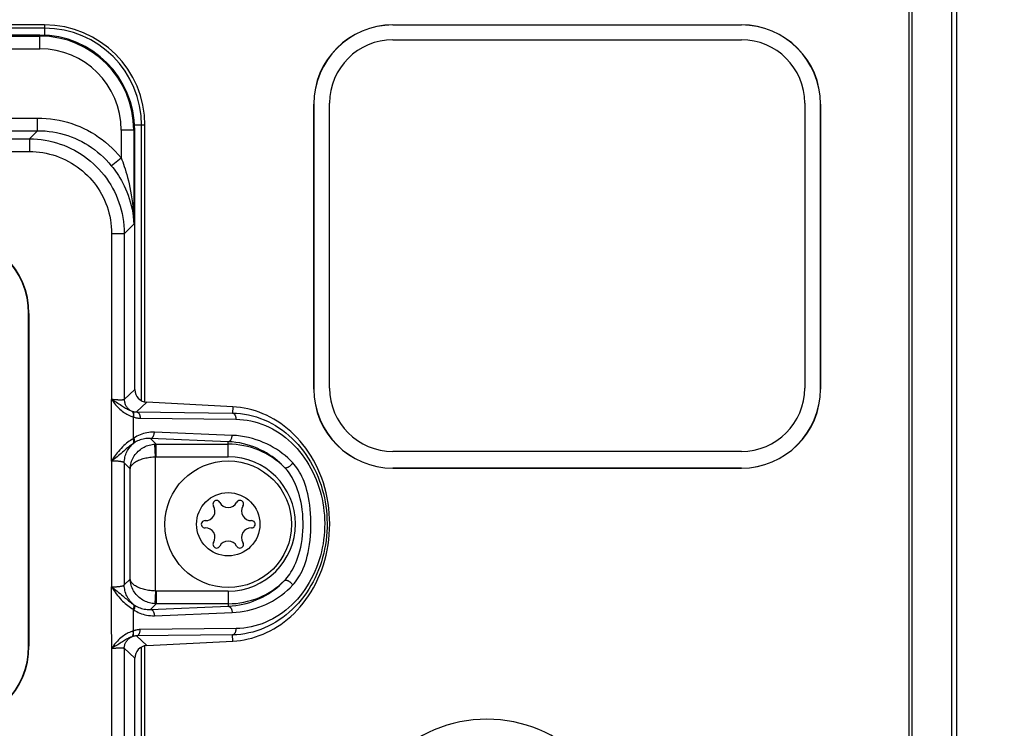
# Model space of a CAD drawing. Units: millimetres. Extents: x -532 to 1415, y -176 to 240.
# Drawn here: x -379 to -348, y 5 to 28 of the extents above; entities that cross this region are included whole.
import ezdxf

# ---------------------------------------------------------------- set-up
doc = ezdxf.new("R2010")
doc.units = ezdxf.units.MM
doc.layers.add('AXIS_Dimensions', color=7, linetype='Continuous')
doc.layers.add('AXIS_Sectional-View', color=7, linetype='Continuous')
doc.styles.get("Standard").update_dxf_attribs({"font": 'arial.ttf'})
doc.dimstyles.new('AXIS', dxfattribs={"dimtxt": 10, "dimasz": 4, "dimexe": 0.18, "dimexo": 0.0625, "dimgap": 0.09, "dimtad": 0, "dimtih": 1, "dimtoh": 1, "dimdec": 0, "dimzin": 0, "dimdsep": 46, "dimtxsty": 'Standard', "dimcen": 0.09, "dimadec": 0, "dimazin": 0, "dimtfac": 1, "dimtdec": 0, "dimtofl": 0, "dimtmove": 0, "dimatfit": 3, "dimfxl": 1, "dimtolj": 1, "dimtzin": 0, "dimarcsym": 0})

# ---------------------------------------------------------------- blocks, each defined once
blk = doc.blocks.new('*D14')
at = {"layer": 'AXIS_Dimensions', "color": 0, "lineweight": -2, "transparency": 16777216}
for p, q in [((-365.075, 45), (-300.443, 45)), ((-300.623, 41), (-300.623, 6.999)), ((-300.623, -40), (-300.623, -5.999)), ((-365.075, -44), (-300.443, -44))]:
    blk.add_line(p, q, dxfattribs=at)
at = {"layer": 'AXIS_Dimensions', "color": 0, "transparency": 16777216}
for points in [[(-301.29, 41), (-299.956, 41), (-300.623, 45)], [(-301.29, -40), (-299.956, -40), (-300.623, -44)]]:
    blk.add_solid(points, dxfattribs=at)
at = {"layer": 'Defpoints', "color": 0, "transparency": 16777216}
for p in [(-365.138, 45), (-365.138, -44), (-300.623, -44)]:
    blk.add_point(p, dxfattribs=at)
at = {"layer": 'AXIS_Dimensions', "color": 0, "transparency": 16777216, "insert": (-300.623, 0.5), "char_height": 10, "attachment_point": 5}
blk.add_mtext('\\A1;89mm [3.50"]', dxfattribs=at)

msp = doc.modelspace()

# ---------------------------------------------------------------- linework, layer by layer
at = {"layer": 'AXIS_Sectional-View', "color": 7, "linetype": 'Continuous'}
for p, q in [((-350.748, -51.649), (-350.748, 51.649)), ((-349.493, -51.659), (-349.493, 51.659)), ((-350.836, -51.562), (-350.836, 51.562)), ((-349.344, 30), (-349.344, -30)), ((-378.138, 27.671), (-410.138, 27.671)), ((-378.138, 27.671), (-378.138, 27.346)), ((-367.138, 27.671), (-367.138, 27.667)), ((-367.138, 27.671), (-356.138, 27.671)), ((-356.138, 27.667), (-367.138, 27.667)), ((-356.138, 27.671), (-356.138, 27.667)), ((-378.138, 27.565), (-410.138, 27.565)), ((-378.288, 27.35), (-409.988, 27.35)), ((-409.988, 27.317), (-378.288, 27.317)), ((-378.288, 26.918), (-378.288, 27.35)), ((-367.138, 27.2), (-356.138, 27.2)), ((-409.988, 26.918), (-378.288, 26.918)), ((-369.138, 16.2), (-369.138, 25.2)), ((-354.138, 25.2), (-354.138, 16.2)), ((-369.638, 16.171), (-369.638, 25.171)), ((-369.638, 25.171), (-369.634, 25.171)), ((-369.634, 25.171), (-369.634, 16.171)), ((-353.638, 25.171), (-353.641, 25.171)), ((-353.641, 16.171), (-353.641, 25.171)), ((-353.638, 25.171), (-353.638, 16.171)), ((-409.92, 24.73), (-378.356, 24.73)), ((-378.356, 24.33), (-378.356, 24.73)), ((-409.92, 24.33), (-378.356, 24.33)), ((-378.356, 24.33), (-378.615, 24.071)), ((-375.72, 24.35), (-375.72, 23.475)), ((-375.288, 24.35), (-375.72, 24.35)), ((-375.32, 24.35), (-375.32, 21.374)), ((-374.967, 24.5), (-375.292, 24.5)), ((-375.288, 16.152), (-375.288, 24.35)), ((-375.073, 15.798), (-375.073, 24.5)), ((-374.967, 15.761), (-374.967, 24.5)), ((-409.661, 24.071), (-378.615, 24.071)), ((-378.615, 24.071), (-378.615, 23.672)), ((-409.661, 23.672), (-378.615, 23.672)), ((-376.029, 23.224), (-375.72, 23.475)), ((-375.463, 22.19), (-375.429, 22.081)), ((-375.32, 21.374), (-375.619, 21.075)), ((-376.018, 21.075), (-376.018, 15.84)), ((-375.619, 21.075), (-376.018, 21.075)), ((-375.619, 21.075), (-375.619, 15.838)), ((-378.638, 8.052), (-378.638, 18.552)), ((-378.627, 18.552), (-378.638, 18.552)), ((-378.627, 8.052), (-378.627, 18.552)), ((-369.638, 16.171), (-369.634, 16.171)), ((-353.638, 16.171), (-353.641, 16.171)), ((-375.288, 16.152), (-375.619, 15.838)), ((-376.018, 14.656), (-376.018, 15.838)), ((-374.909, 15.753), (-375.231, 15.448)), ((-372.195, 15.611), (-374.909, 15.753)), ((-372.195, 15.611), (-372.205, 15.413)), ((-375.382, 15.473), (-375.376, 15.471)), ((-375.34, 15.291), (-375.34, 14.602)), ((-375.34, 15.291), (-375.331, 15.287)), ((-375.231, 15.448), (-372.205, 15.413)), ((-375.119, 15.248), (-372.093, 15.214)), ((-376.018, 13.897), (-376.018, 14.656)), ((-375.323, 14.614), (-375.332, 14.608)), ((-375.315, 14.62), (-375.323, 14.614)), ((-372.215, 14.708), (-374.669, 14.809)), ((-375.332, 14.608), (-375.34, 14.602)), ((-375.314, 14.464), (-375.335, 14.449)), ((-372.338, 14.508), (-374.792, 14.609)), ((-374.613, 14.43), (-374.792, 14.609)), ((-374.633, 14.03), (-374.653, 14.429)), ((-374.613, 14.43), (-372.338, 14.43)), ((-374.613, 14.03), (-374.613, 14.43)), ((-372.338, 14.03), (-372.338, 14.508)), ((-374.633, 9.79), (-374.633, 14.03)), ((-374.617, 14.03), (-372.338, 14.03)), ((-356.138, 14.2), (-367.138, 14.2)), ((-376.018, 13.897), (-376.019, 9.923)), ((-375.975, 13.931), (-376.018, 13.897)), ((-375.619, 13.838), (-375.619, 9.982)), ((-375.432, 13.651), (-375.619, 13.838)), ((-375.432, 10.169), (-375.432, 13.651)), ((-367.138, 13.674), (-356.138, 13.674)), ((-367.138, 13.671), (-367.138, 13.674)), ((-356.138, 13.671), (-367.138, 13.671)), ((-356.138, 13.671), (-356.138, 13.674)), ((-375.619, 9.982), (-375.432, 10.169)), ((-376.019, 9.923), (-375.977, 9.89)), ((-374.633, 9.79), (-374.653, 9.391)), ((-374.613, 9.79), (-374.613, 9.39)), ((-372.338, 9.79), (-372.338, 9.312)), ((-375.335, 9.371), (-375.314, 9.356)), ((-374.792, 9.211), (-374.613, 9.39)), ((-372.338, 9.39), (-374.613, 9.39)), ((-375.34, 9.218), (-375.34, 8.529)), ((-375.34, 9.218), (-375.332, 9.212)), ((-375.332, 9.212), (-375.323, 9.206)), ((-375.323, 9.206), (-375.315, 9.2)), ((-374.792, 9.211), (-372.338, 9.312)), ((-374.669, 9.011), (-372.215, 9.112)), ((-375.331, 8.533), (-375.34, 8.529)), ((-372.088, 8.606), (-375.119, 8.572)), ((-372.19, 8.209), (-372.2, 8.407)), ((-375.376, 8.349), (-375.382, 8.347)), ((-375.231, 8.372), (-374.909, 8.066)), ((-374.909, 8.066), (-372.19, 8.209)), ((-378.627, 8.052), (-378.638, 8.052)), ((-375.942, 8.025), (-376.018, 7.98)), ((-376.018, 7.98), (-376.018, -7.98)), ((-375.619, 7.982), (-375.619, -7.982)), ((-375.619, 7.982), (-375.288, 7.668)), ((-375.073, -8.022), (-375.073, 8.022)), ((-374.967, -8.059), (-374.967, 8.059)), ((-375.288, -7.668), (-375.288, 7.668))]:
    msp.add_line(p, q, dxfattribs=at)
for points in [[(-378.356, 24.73), (-378.218, 24.727), (-378.081, 24.718), (-377.945, 24.705), (-377.81, 24.685), (-377.675, 24.661), (-377.542, 24.631), (-377.41, 24.595), (-377.279, 24.555), (-377.151, 24.509), (-377.024, 24.458), (-376.9, 24.402), (-376.778, 24.341), (-376.658, 24.275), (-376.541, 24.205), (-376.428, 24.13), (-376.317, 24.05), (-376.209, 23.966), (-376.104, 23.876), (-376.002, 23.782), (-375.904, 23.684), (-375.81, 23.581), (-375.72, 23.475)], [(-378.356, 24.33), (-378.234, 24.328), (-378.113, 24.32), (-377.993, 24.308), (-377.874, 24.291), (-377.755, 24.27), (-377.637, 24.243), (-377.521, 24.212), (-377.406, 24.176), (-377.292, 24.136), (-377.18, 24.091), (-377.071, 24.041), (-376.963, 23.988), (-376.858, 23.93), (-376.755, 23.868), (-376.654, 23.801), (-376.556, 23.731), (-376.461, 23.656), (-376.368, 23.578), (-376.278, 23.495), (-376.192, 23.408), (-376.109, 23.317), (-376.029, 23.224)], [(-378.615, 24.071), (-378.489, 24.068), (-378.364, 24.061), (-378.241, 24.048), (-378.12, 24.03), (-377.999, 24.007), (-377.879, 23.979), (-377.76, 23.947), (-377.643, 23.909), (-377.527, 23.867), (-377.414, 23.82), (-377.302, 23.768), (-377.193, 23.712), (-377.086, 23.651), (-376.981, 23.587), (-376.879, 23.517), (-376.781, 23.444), (-376.685, 23.367), (-376.593, 23.286), (-376.504, 23.201), (-376.418, 23.112), (-376.336, 23.021), (-376.259, 22.926), (-376.185, 22.827), (-376.115, 22.726), (-376.049, 22.622), (-375.988, 22.515), (-375.931, 22.406), (-375.879, 22.295), (-375.831, 22.182), (-375.788, 22.066), (-375.749, 21.95), (-375.716, 21.831), (-375.687, 21.71), (-375.663, 21.586), (-375.644, 21.46), (-375.63, 21.333), (-375.622, 21.204), (-375.619, 21.075)], [(-378.615, 23.672), (-378.505, 23.669), (-378.397, 23.663), (-378.291, 23.651), (-378.186, 23.636), (-378.081, 23.616), (-377.977, 23.592), (-377.874, 23.564), (-377.772, 23.531), (-377.672, 23.495), (-377.574, 23.454), (-377.477, 23.409), (-377.382, 23.361), (-377.289, 23.308), (-377.199, 23.252), (-377.11, 23.192), (-377.025, 23.129), (-376.942, 23.062), (-376.862, 22.991), (-376.785, 22.918), (-376.711, 22.841), (-376.64, 22.762), (-376.572, 22.679), (-376.508, 22.594), (-376.448, 22.506), (-376.391, 22.416), (-376.338, 22.324), (-376.288, 22.229), (-376.243, 22.133), (-376.202, 22.034), (-376.164, 21.934), (-376.131, 21.833), (-376.102, 21.73), (-376.077, 21.625), (-376.056, 21.518), (-376.04, 21.409), (-376.028, 21.299), (-376.021, 21.187), (-376.018, 21.075)], [(-375.72, 23.475), (-375.695, 23.413), (-375.669, 23.346), (-375.644, 23.275), (-375.618, 23.2), (-375.592, 23.12), (-375.566, 23.035)], [(-376.029, 23.224), (-375.985, 23.168), (-375.94, 23.11), (-375.895, 23.047), (-375.849, 22.981), (-375.803, 22.91), (-375.757, 22.836), (-375.711, 22.757), (-375.666, 22.673), (-375.622, 22.585), (-375.579, 22.493), (-375.537, 22.396), (-375.499, 22.295), (-375.463, 22.19)], [(-375.566, 23.035), (-375.54, 22.945), (-375.514, 22.851), (-375.489, 22.751), (-375.465, 22.646), (-375.442, 22.536), (-375.42, 22.421), (-375.399, 22.302), (-375.381, 22.179), (-375.365, 22.052), (-375.351, 21.922), (-375.339, 21.789), (-375.33, 21.653), (-375.324, 21.515), (-375.32, 21.374)], [(-375.429, 22.081), (-375.401, 21.971), (-375.375, 21.856), (-375.354, 21.739), (-375.338, 21.619), (-375.327, 21.498), (-375.32, 21.374)], [(-375.619, 15.838), (-375.621, 15.836), (-375.623, 15.834), (-375.627, 15.832), (-375.632, 15.83), (-375.638, 15.829), (-375.645, 15.828), (-375.653, 15.826), (-375.662, 15.825), (-375.672, 15.825), (-375.684, 15.824), (-375.696, 15.823), (-375.71, 15.823), (-375.724, 15.823), (-375.74, 15.823), (-375.756, 15.823), (-375.773, 15.823), (-375.79, 15.823), (-375.809, 15.824), (-375.828, 15.825), (-375.848, 15.826), (-375.868, 15.827), (-375.888, 15.829), (-375.909, 15.83), (-375.931, 15.832), (-375.952, 15.834), (-375.974, 15.836), (-375.996, 15.838), (-376.018, 15.84)], [(-376.018, 15.838), (-376.018, 15.838), (-376.018, 15.839), (-376.018, 15.839), (-376.018, 15.839), (-376.018, 15.84), (-376.018, 15.84)], [(-376.018, 15.84), (-375.981, 15.818), (-375.944, 15.796), (-375.906, 15.774), (-375.867, 15.751), (-375.827, 15.726), (-375.787, 15.702), (-375.747, 15.677), (-375.709, 15.652), (-375.64, 15.609)], [(-376.018, 15.838), (-375.996, 15.808), (-375.973, 15.776), (-375.95, 15.744), (-375.924, 15.711), (-375.896, 15.676), (-375.865, 15.64), (-375.831, 15.603), (-375.795, 15.566), (-375.759, 15.532), (-375.722, 15.5), (-375.685, 15.471), (-375.648, 15.443), (-375.61, 15.418), (-375.572, 15.395), (-375.534, 15.373), (-375.495, 15.353), (-375.456, 15.334), (-375.417, 15.318), (-375.378, 15.303), (-375.34, 15.291)], [(-375.64, 15.609), (-375.609, 15.589), (-375.58, 15.571), (-375.552, 15.554), (-375.526, 15.539), (-375.5, 15.525), (-375.475, 15.512), (-375.45, 15.5), (-375.427, 15.49), (-375.404, 15.481), (-375.382, 15.473)], [(-375.619, 15.838), (-375.618, 15.812), (-375.615, 15.786), (-375.611, 15.761), (-375.605, 15.736), (-375.598, 15.711), (-375.589, 15.686), (-375.578, 15.663), (-375.566, 15.64), (-375.552, 15.618), (-375.537, 15.597), (-375.521, 15.577), (-375.504, 15.558), (-375.485, 15.54), (-375.465, 15.523), (-375.444, 15.508), (-375.422, 15.494), (-375.4, 15.482), (-375.376, 15.471)], [(-372.19, 8.209), (-372.07, 8.218), (-371.95, 8.232), (-371.831, 8.251), (-371.711, 8.276), (-371.592, 8.306), (-371.474, 8.341), (-371.357, 8.382), (-371.24, 8.428), (-371.125, 8.479), (-371.011, 8.536), (-370.898, 8.598), (-370.787, 8.666), (-370.678, 8.739), (-370.57, 8.818), (-370.465, 8.902), (-370.361, 8.991), (-370.261, 9.086), (-370.163, 9.187), (-370.068, 9.292), (-369.976, 9.403), (-369.888, 9.519), (-369.803, 9.64), (-369.722, 9.766), (-369.646, 9.897), (-369.574, 10.032), (-369.506, 10.172), (-369.444, 10.315), (-369.386, 10.463), (-369.334, 10.614), (-369.288, 10.768), (-369.247, 10.925), (-369.213, 11.085), (-369.184, 11.247), (-369.162, 11.411), (-369.146, 11.576), (-369.136, 11.742), (-369.133, 11.908), (-369.136, 12.075), (-369.146, 12.241), (-369.162, 12.406), (-369.185, 12.57), (-369.213, 12.732), (-369.248, 12.892), (-369.289, 13.049), (-369.335, 13.203), (-369.387, 13.355), (-369.445, 13.502), (-369.508, 13.646), (-369.575, 13.786), (-369.647, 13.921), (-369.724, 14.052), (-369.805, 14.178), (-369.89, 14.3), (-369.978, 14.416), (-370.07, 14.527), (-370.165, 14.632), (-370.264, 14.733), (-370.364, 14.828), (-370.468, 14.917), (-370.574, 15.002), (-370.681, 15.08), (-370.791, 15.154), (-370.902, 15.221), (-371.015, 15.284), (-371.129, 15.34), (-371.245, 15.392), (-371.361, 15.438), (-371.479, 15.478), (-371.597, 15.514), (-371.716, 15.544), (-371.835, 15.569), (-371.955, 15.588), (-372.075, 15.602), (-372.195, 15.611)], [(-375.382, 15.473), (-375.373, 15.467), (-375.365, 15.459), (-375.358, 15.451), (-375.351, 15.441), (-375.345, 15.429), (-375.341, 15.417), (-375.337, 15.403), (-375.334, 15.389), (-375.333, 15.374), (-375.332, 15.358), (-375.333, 15.342), (-375.334, 15.325), (-375.337, 15.308), (-375.34, 15.291)], [(-375.376, 15.471), (-375.358, 15.465), (-375.341, 15.46), (-375.325, 15.457), (-375.309, 15.454), (-375.295, 15.452), (-375.28, 15.45), (-375.267, 15.449), (-375.254, 15.448), (-375.242, 15.448), (-375.231, 15.448)], [(-375.376, 15.471), (-375.367, 15.465), (-375.358, 15.457), (-375.351, 15.449), (-375.344, 15.439), (-375.338, 15.427), (-375.333, 15.415), (-375.329, 15.401), (-375.326, 15.387), (-375.324, 15.371), (-375.324, 15.355), (-375.324, 15.339), (-375.325, 15.322), (-375.328, 15.305), (-375.331, 15.287)], [(-375.331, 15.287), (-375.305, 15.278), (-375.28, 15.271), (-375.256, 15.265), (-375.233, 15.26), (-375.212, 15.256), (-375.191, 15.253), (-375.171, 15.251), (-375.152, 15.249), (-375.135, 15.248), (-375.119, 15.248)], [(-375.231, 15.448), (-375.221, 15.446), (-375.211, 15.442), (-375.201, 15.438), (-375.192, 15.432), (-375.183, 15.425), (-375.174, 15.416), (-375.165, 15.407), (-375.158, 15.396), (-375.151, 15.384), (-375.144, 15.372), (-375.138, 15.358), (-375.133, 15.344), (-375.128, 15.329), (-375.125, 15.313), (-375.122, 15.298), (-375.12, 15.281), (-375.119, 15.265), (-375.119, 15.248)], [(-372.205, 15.413), (-372.076, 15.408), (-371.948, 15.397), (-371.82, 15.379), (-371.694, 15.355), (-371.568, 15.324), (-371.444, 15.288), (-371.321, 15.245), (-371.199, 15.196), (-371.08, 15.142), (-370.963, 15.082), (-370.849, 15.016), (-370.737, 14.945), (-370.628, 14.869), (-370.523, 14.788), (-370.421, 14.703), (-370.322, 14.612), (-370.227, 14.518), (-370.135, 14.419), (-370.048, 14.317), (-369.965, 14.211), (-369.886, 14.101), (-369.811, 13.989), (-369.74, 13.874), (-369.673, 13.755), (-369.611, 13.635), (-369.554, 13.512), (-369.501, 13.387), (-369.452, 13.261), (-369.408, 13.132), (-369.369, 13.002), (-369.334, 12.871), (-369.303, 12.739), (-369.277, 12.606), (-369.256, 12.471), (-369.239, 12.337), (-369.227, 12.201), (-369.22, 12.065), (-369.216, 11.929), (-369.218, 11.793), (-369.224, 11.657), (-369.235, 11.521), (-369.25, 11.386), (-369.27, 11.25), (-369.295, 11.116), (-369.324, 10.982), (-369.358, 10.85), (-369.397, 10.718), (-369.44, 10.588), (-369.488, 10.459), (-369.541, 10.333), (-369.598, 10.208), (-369.66, 10.085), (-369.726, 9.965), (-369.797, 9.848), (-369.872, 9.734), (-369.951, 9.623), (-370.035, 9.515), (-370.123, 9.411), (-370.215, 9.311), (-370.31, 9.215), (-370.41, 9.123), (-370.513, 9.036), (-370.619, 8.954), (-370.728, 8.878), (-370.84, 8.806), (-370.955, 8.74), (-371.073, 8.679), (-371.192, 8.624), (-371.313, 8.576), (-371.436, 8.533), (-371.561, 8.496), (-371.687, 8.466), (-371.814, 8.441), (-371.942, 8.423), (-372.071, 8.412), (-372.2, 8.407)], [(-372.205, 15.413), (-372.195, 15.411), (-372.185, 15.408), (-372.175, 15.403), (-372.166, 15.397), (-372.157, 15.39), (-372.148, 15.382), (-372.14, 15.372), (-372.132, 15.361), (-372.125, 15.35), (-372.118, 15.337), (-372.112, 15.324), (-372.107, 15.309), (-372.103, 15.294), (-372.099, 15.279), (-372.096, 15.263), (-372.094, 15.247), (-372.093, 15.23), (-372.093, 15.214)], [(-372.093, 15.214), (-371.973, 15.209), (-371.855, 15.199), (-371.737, 15.183), (-371.62, 15.161), (-371.503, 15.133), (-371.388, 15.1), (-371.274, 15.061), (-371.161, 15.016), (-371.05, 14.965), (-370.941, 14.91), (-370.834, 14.849), (-370.73, 14.783), (-370.628, 14.712), (-370.529, 14.636), (-370.433, 14.556), (-370.341, 14.472), (-370.251, 14.383), (-370.165, 14.29), (-370.083, 14.194), (-370.004, 14.094), (-369.929, 13.991), (-369.858, 13.885), (-369.791, 13.776), (-369.728, 13.664), (-369.669, 13.55), (-369.614, 13.434), (-369.564, 13.315), (-369.518, 13.195), (-369.476, 13.073), (-369.438, 12.95), (-369.405, 12.825), (-369.376, 12.699), (-369.351, 12.572), (-369.331, 12.444), (-369.315, 12.316), (-369.303, 12.187), (-369.296, 12.058), (-369.293, 11.928), (-369.295, 11.799), (-369.3, 11.669), (-369.311, 11.54), (-369.325, 11.41), (-369.344, 11.282), (-369.368, 11.154), (-369.396, 11.027), (-369.428, 10.9), (-369.465, 10.775), (-369.506, 10.652), (-369.552, 10.53), (-369.602, 10.41), (-369.656, 10.291), (-369.715, 10.175), (-369.778, 10.062), (-369.845, 9.951), (-369.916, 9.843), (-369.991, 9.738), (-370.07, 9.637), (-370.153, 9.539), (-370.24, 9.445), (-370.33, 9.355), (-370.423, 9.269), (-370.519, 9.188), (-370.619, 9.111), (-370.721, 9.04), (-370.826, 8.973), (-370.934, 8.912), (-371.043, 8.856), (-371.154, 8.805), (-371.267, 8.76), (-371.381, 8.721), (-371.497, 8.687), (-371.613, 8.659), (-371.731, 8.637), (-371.849, 8.621), (-371.968, 8.611), (-372.088, 8.606)], [(-374.669, 14.809), (-374.731, 14.809), (-374.791, 14.807), (-374.849, 14.801), (-374.906, 14.792), (-374.961, 14.781), (-375.015, 14.766), (-375.068, 14.749), (-375.12, 14.729), (-375.171, 14.706), (-375.221, 14.68), (-375.269, 14.651), (-375.315, 14.62)], [(-375.314, 14.464), (-375.309, 14.47), (-375.304, 14.478), (-375.3, 14.486), (-375.297, 14.496), (-375.294, 14.506), (-375.293, 14.516), (-375.293, 14.528), (-375.293, 14.54), (-375.295, 14.553), (-375.297, 14.566), (-375.3, 14.579), (-375.304, 14.593), (-375.309, 14.606), (-375.315, 14.62)], [(-374.792, 14.609), (-374.843, 14.61), (-374.891, 14.608), (-374.938, 14.604), (-374.984, 14.598), (-375.028, 14.589), (-375.072, 14.578), (-375.115, 14.565), (-375.157, 14.549), (-375.198, 14.531), (-375.239, 14.51), (-375.277, 14.488), (-375.314, 14.464)], [(-374.792, 14.609), (-374.782, 14.61), (-374.772, 14.613), (-374.761, 14.617), (-374.751, 14.623), (-374.742, 14.63), (-374.732, 14.638), (-374.723, 14.648), (-374.715, 14.658), (-374.707, 14.67), (-374.7, 14.683), (-374.693, 14.697), (-374.687, 14.711), (-374.682, 14.726), (-374.678, 14.742), (-374.675, 14.758), (-374.672, 14.775), (-374.67, 14.792), (-374.669, 14.809)], [(-372.338, 14.508), (-372.327, 14.51), (-372.317, 14.513), (-372.307, 14.517), (-372.297, 14.523), (-372.287, 14.53), (-372.278, 14.538), (-372.269, 14.547), (-372.26, 14.558), (-372.252, 14.57), (-372.245, 14.582), (-372.239, 14.596), (-372.233, 14.611), (-372.228, 14.626), (-372.223, 14.641), (-372.22, 14.658), (-372.217, 14.674), (-372.215, 14.691), (-372.215, 14.708)], [(-370.297, 13.838), (-370.376, 13.918), (-370.458, 13.995), (-370.542, 14.068), (-370.63, 14.137), (-370.722, 14.204), (-370.818, 14.268), (-370.917, 14.329), (-371.019, 14.386), (-371.124, 14.438), (-371.233, 14.487), (-371.343, 14.531), (-371.457, 14.571), (-371.575, 14.607), (-371.696, 14.638), (-371.822, 14.664), (-371.951, 14.685), (-372.081, 14.699), (-372.215, 14.708)], [(-375.34, 14.602), (-375.381, 14.577), (-375.421, 14.55), (-375.462, 14.521), (-375.504, 14.491), (-375.546, 14.458), (-375.589, 14.422), (-375.633, 14.383), (-375.677, 14.342), (-375.721, 14.297), (-375.764, 14.25), (-375.805, 14.202), (-375.842, 14.155), (-375.876, 14.111), (-375.908, 14.067), (-375.937, 14.024), (-375.965, 13.982), (-375.992, 13.94), (-376.018, 13.897)], [(-375.335, 14.449), (-375.363, 14.43), (-375.392, 14.409), (-375.421, 14.387), (-375.452, 14.363), (-375.485, 14.337), (-375.519, 14.31), (-375.555, 14.279), (-375.593, 14.247), (-375.634, 14.212), (-375.677, 14.175), (-375.72, 14.138), (-375.764, 14.101), (-375.806, 14.066), (-375.848, 14.032), (-375.891, 13.998), (-375.975, 13.931)], [(-375.619, 13.838), (-375.618, 13.882), (-375.614, 13.927), (-375.607, 13.972), (-375.598, 14.016), (-375.587, 14.059), (-375.573, 14.102), (-375.557, 14.144), (-375.538, 14.185), (-375.518, 14.225), (-375.494, 14.264), (-375.469, 14.301), (-375.442, 14.337), (-375.413, 14.371), (-375.382, 14.404), (-375.349, 14.435), (-375.314, 14.464)], [(-375.432, 13.651), (-375.429, 13.7), (-375.423, 13.748), (-375.414, 13.796), (-375.402, 13.842), (-375.387, 13.888), (-375.37, 13.933), (-375.35, 13.977), (-375.327, 14.019), (-375.302, 14.059), (-375.275, 14.098), (-375.246, 14.135), (-375.215, 14.17), (-375.182, 14.203), (-375.147, 14.233), (-375.111, 14.262), (-375.074, 14.289), (-375.036, 14.313), (-374.996, 14.335), (-374.956, 14.355), (-374.914, 14.372), (-374.872, 14.388), (-374.829, 14.401), (-374.786, 14.411), (-374.742, 14.419), (-374.698, 14.425), (-374.653, 14.429)], [(-375.335, 14.449), (-375.329, 14.457), (-375.325, 14.466), (-375.321, 14.477), (-375.318, 14.488), (-375.317, 14.5), (-375.317, 14.513), (-375.318, 14.527), (-375.32, 14.541), (-375.324, 14.556), (-375.328, 14.571), (-375.334, 14.586), (-375.34, 14.602)], [(-374.653, 14.429), (-374.647, 14.429), (-374.64, 14.429), (-374.633, 14.43), (-374.627, 14.43), (-374.62, 14.43), (-374.613, 14.43)], [(-370.561, 13.697), (-370.634, 13.771), (-370.71, 13.842), (-370.788, 13.91), (-370.869, 13.975), (-370.954, 14.037), (-371.043, 14.096), (-371.134, 14.153), (-371.229, 14.206), (-371.327, 14.255), (-371.427, 14.301), (-371.529, 14.342), (-371.634, 14.379), (-371.744, 14.413), (-371.857, 14.442), (-371.973, 14.466), (-372.093, 14.486), (-372.214, 14.5), (-372.338, 14.508)], [(-375.432, 13.651), (-375.428, 13.675), (-375.421, 13.698), (-375.411, 13.721), (-375.397, 13.744), (-375.381, 13.767), (-375.363, 13.788), (-375.341, 13.81), (-375.318, 13.83), (-375.292, 13.85), (-375.264, 13.869), (-375.233, 13.887), (-375.201, 13.904), (-375.168, 13.92), (-375.132, 13.935), (-375.096, 13.949), (-375.058, 13.962), (-375.019, 13.973), (-374.979, 13.984), (-374.938, 13.994), (-374.896, 14.002), (-374.854, 14.01), (-374.81, 14.016), (-374.766, 14.021), (-374.722, 14.025), (-374.678, 14.028), (-374.633, 14.03)], [(-374.633, 14.03), (-374.63, 14.03), (-374.627, 14.03), (-374.623, 14.03), (-374.62, 14.03), (-374.617, 14.03)], [(-375.619, 13.838), (-375.62, 13.841), (-375.623, 13.844), (-375.627, 13.847), (-375.631, 13.85), (-375.637, 13.853), (-375.643, 13.856), (-375.651, 13.859), (-375.659, 13.862), (-375.669, 13.865), (-375.679, 13.868), (-375.69, 13.87), (-375.702, 13.873), (-375.715, 13.875), (-375.729, 13.878), (-375.743, 13.88), (-375.758, 13.882), (-375.774, 13.884), (-375.79, 13.886), (-375.807, 13.888), (-375.825, 13.889), (-375.843, 13.891), (-375.861, 13.892), (-375.88, 13.893), (-375.899, 13.894), (-375.919, 13.895), (-375.939, 13.896), (-375.958, 13.896), (-375.978, 13.897), (-375.998, 13.897), (-376.018, 13.897)], [(-370.561, 13.697), (-370.554, 13.692), (-370.547, 13.689), (-370.538, 13.686), (-370.529, 13.685), (-370.519, 13.684), (-370.509, 13.685), (-370.498, 13.686), (-370.486, 13.689), (-370.474, 13.693), (-370.461, 13.698), (-370.449, 13.703), (-370.436, 13.71), (-370.423, 13.717), (-370.41, 13.725), (-370.397, 13.734), (-370.384, 13.744), (-370.371, 13.754), (-370.359, 13.765), (-370.347, 13.777), (-370.336, 13.788), (-370.325, 13.801), (-370.315, 13.813), (-370.305, 13.825), (-370.297, 13.838)], [(-370.561, 10.123), (-370.52, 10.168), (-370.479, 10.216), (-370.438, 10.268), (-370.398, 10.325), (-370.358, 10.386), (-370.319, 10.452), (-370.28, 10.523), (-370.243, 10.598), (-370.206, 10.679), (-370.171, 10.765), (-370.138, 10.858), (-370.106, 10.957), (-370.077, 11.062), (-370.05, 11.175), (-370.027, 11.294), (-370.007, 11.42), (-369.991, 11.551), (-369.98, 11.686), (-369.974, 11.822), (-369.974, 11.958), (-369.978, 12.093), (-369.987, 12.224), (-370, 12.351), (-370.018, 12.473), (-370.039, 12.589), (-370.062, 12.699), (-370.089, 12.802), (-370.117, 12.899), (-370.148, 12.991), (-370.18, 13.077), (-370.214, 13.158), (-370.248, 13.234), (-370.284, 13.305), (-370.321, 13.372), (-370.359, 13.435), (-370.398, 13.495), (-370.437, 13.551), (-370.478, 13.603), (-370.519, 13.652), (-370.561, 13.697)], [(-370.297, 9.982), (-370.253, 10.03), (-370.21, 10.083), (-370.168, 10.141), (-370.126, 10.203), (-370.085, 10.271), (-370.045, 10.344), (-370.007, 10.422), (-369.97, 10.505), (-369.935, 10.594), (-369.902, 10.688), (-369.871, 10.789), (-369.842, 10.896), (-369.816, 11.011), (-369.793, 11.131), (-369.772, 11.26), (-369.756, 11.393), (-369.743, 11.532), (-369.734, 11.674), (-369.729, 11.818), (-369.728, 11.961), (-369.732, 12.102), (-369.739, 12.241), (-369.75, 12.375), (-369.765, 12.505), (-369.783, 12.628), (-369.803, 12.746), (-369.827, 12.857), (-369.852, 12.963), (-369.88, 13.062), (-369.91, 13.156), (-369.942, 13.245), (-369.976, 13.328), (-370.011, 13.407), (-370.048, 13.481), (-370.086, 13.55), (-370.125, 13.616), (-370.167, 13.678), (-370.209, 13.736), (-370.252, 13.789), (-370.297, 13.838)], [(-376.018, 9.923), (-375.998, 9.923), (-375.979, 9.923), (-375.959, 9.924), (-375.939, 9.924), (-375.919, 9.925), (-375.899, 9.926), (-375.88, 9.927), (-375.861, 9.928), (-375.843, 9.929), (-375.825, 9.931), (-375.807, 9.932), (-375.79, 9.934), (-375.774, 9.936), (-375.758, 9.938), (-375.743, 9.94), (-375.729, 9.942), (-375.715, 9.945), (-375.702, 9.947), (-375.69, 9.95), (-375.679, 9.952), (-375.669, 9.955), (-375.659, 9.958), (-375.651, 9.961), (-375.643, 9.964), (-375.637, 9.967), (-375.631, 9.97), (-375.627, 9.973), (-375.623, 9.976), (-375.62, 9.979), (-375.619, 9.982)], [(-375.314, 9.356), (-375.349, 9.385), (-375.382, 9.416), (-375.413, 9.449), (-375.442, 9.483), (-375.469, 9.519), (-375.494, 9.556), (-375.518, 9.595), (-375.538, 9.635), (-375.557, 9.676), (-375.573, 9.718), (-375.587, 9.761), (-375.598, 9.804), (-375.607, 9.848), (-375.614, 9.893), (-375.618, 9.938), (-375.619, 9.982)], [(-374.633, 9.79), (-374.677, 9.792), (-374.721, 9.795), (-374.764, 9.798), (-374.807, 9.803), (-374.85, 9.81), (-374.893, 9.817), (-374.935, 9.825), (-374.976, 9.835), (-375.016, 9.846), (-375.056, 9.858), (-375.094, 9.871), (-375.131, 9.885), (-375.167, 9.9), (-375.201, 9.916), (-375.233, 9.933), (-375.263, 9.951), (-375.292, 9.97), (-375.318, 9.99), (-375.342, 10.011), (-375.363, 10.032), (-375.382, 10.054), (-375.398, 10.076), (-375.411, 10.099), (-375.421, 10.122), (-375.428, 10.146), (-375.432, 10.169)], [(-374.653, 9.391), (-374.697, 9.395), (-374.74, 9.4), (-374.783, 9.408), (-374.826, 9.419), (-374.869, 9.431), (-374.911, 9.446), (-374.953, 9.464), (-374.993, 9.484), (-375.033, 9.506), (-375.072, 9.53), (-375.109, 9.557), (-375.146, 9.585), (-375.181, 9.616), (-375.214, 9.649), (-375.245, 9.685), (-375.275, 9.722), (-375.302, 9.761), (-375.327, 9.801), (-375.35, 9.844), (-375.37, 9.888), (-375.388, 9.932), (-375.402, 9.978), (-375.414, 10.025), (-375.423, 10.073), (-375.429, 10.121), (-375.432, 10.169)], [(-372.338, 9.312), (-372.217, 9.32), (-372.1, 9.333), (-371.987, 9.351), (-371.876, 9.374), (-371.767, 9.401), (-371.659, 9.433), (-371.554, 9.469), (-371.452, 9.509), (-371.352, 9.553), (-371.254, 9.601), (-371.161, 9.652), (-371.07, 9.706), (-370.98, 9.765), (-370.891, 9.829), (-370.804, 9.897), (-370.72, 9.969), (-370.638, 10.045), (-370.561, 10.123)], [(-372.215, 9.112), (-372.085, 9.12), (-371.958, 9.134), (-371.836, 9.153), (-371.717, 9.177), (-371.599, 9.206), (-371.484, 9.24), (-371.37, 9.279), (-371.259, 9.322), (-371.151, 9.369), (-371.046, 9.42), (-370.945, 9.475), (-370.847, 9.533), (-370.75, 9.597), (-370.654, 9.665), (-370.56, 9.738), (-370.469, 9.816), (-370.381, 9.897), (-370.297, 9.982)], [(-370.561, 10.123), (-370.554, 10.128), (-370.547, 10.131), (-370.538, 10.134), (-370.529, 10.135), (-370.519, 10.136), (-370.509, 10.135), (-370.498, 10.134), (-370.486, 10.131), (-370.474, 10.127), (-370.461, 10.122), (-370.449, 10.117), (-370.436, 10.11), (-370.423, 10.103), (-370.41, 10.095), (-370.397, 10.086), (-370.384, 10.076), (-370.371, 10.066), (-370.359, 10.055), (-370.347, 10.043), (-370.336, 10.032), (-370.325, 10.019), (-370.315, 10.007), (-370.305, 9.995), (-370.297, 9.982)], [(-376.017, 7.981), (-376.017, 8.27), (-376.018, 8.572), (-376.018, 8.888), (-376.018, 9.218), (-376.018, 9.563), (-376.019, 9.923)], [(-376.019, 9.923), (-375.994, 9.882), (-375.966, 9.84), (-375.937, 9.796), (-375.906, 9.75), (-375.871, 9.702), (-375.833, 9.653), (-375.794, 9.605), (-375.753, 9.558), (-375.713, 9.515), (-375.672, 9.474), (-375.632, 9.435), (-375.591, 9.399), (-375.549, 9.365), (-375.507, 9.332), (-375.465, 9.301), (-375.423, 9.271), (-375.381, 9.244), (-375.34, 9.218)], [(-375.977, 9.89), (-375.891, 9.822), (-375.846, 9.786), (-375.799, 9.748), (-375.753, 9.709), (-375.709, 9.672), (-375.666, 9.635), (-375.626, 9.601), (-375.589, 9.569), (-375.554, 9.54), (-375.52, 9.511), (-375.487, 9.485), (-375.455, 9.459), (-375.423, 9.435), (-375.393, 9.412), (-375.363, 9.39), (-375.335, 9.371)], [(-372.338, 9.79), (-374.617, 9.79), (-374.62, 9.79), (-374.623, 9.79), (-374.627, 9.79), (-374.63, 9.79), (-374.633, 9.79)], [(-375.335, 9.371), (-375.329, 9.363), (-375.325, 9.354), (-375.321, 9.343), (-375.318, 9.332), (-375.317, 9.32), (-375.317, 9.307), (-375.318, 9.293), (-375.32, 9.279), (-375.324, 9.264), (-375.328, 9.249), (-375.334, 9.234), (-375.34, 9.218)], [(-375.314, 9.356), (-375.309, 9.35), (-375.304, 9.342), (-375.3, 9.334), (-375.297, 9.324), (-375.294, 9.314), (-375.293, 9.304), (-375.293, 9.292), (-375.293, 9.28), (-375.295, 9.267), (-375.297, 9.254), (-375.3, 9.241), (-375.304, 9.227), (-375.309, 9.214), (-375.315, 9.2)], [(-375.314, 9.356), (-375.279, 9.333), (-375.243, 9.312), (-375.204, 9.292), (-375.165, 9.274), (-375.123, 9.258), (-375.08, 9.244), (-375.036, 9.233), (-374.99, 9.223), (-374.942, 9.216), (-374.893, 9.212), (-374.843, 9.21), (-374.792, 9.211)], [(-374.613, 9.39), (-374.62, 9.39), (-374.627, 9.39), (-374.633, 9.39), (-374.64, 9.391), (-374.647, 9.391), (-374.653, 9.391)], [(-375.315, 9.2), (-375.271, 9.17), (-375.226, 9.143), (-375.179, 9.118), (-375.13, 9.095), (-375.078, 9.075), (-375.025, 9.057), (-374.97, 9.042), (-374.913, 9.029), (-374.854, 9.02), (-374.794, 9.013), (-374.732, 9.011), (-374.669, 9.011)], [(-374.792, 9.211), (-374.782, 9.21), (-374.772, 9.207), (-374.761, 9.203), (-374.751, 9.197), (-374.742, 9.19), (-374.732, 9.182), (-374.723, 9.172), (-374.715, 9.162), (-374.707, 9.15), (-374.7, 9.137), (-374.693, 9.123), (-374.687, 9.109), (-374.682, 9.094), (-374.678, 9.078), (-374.675, 9.062), (-374.672, 9.045), (-374.67, 9.028), (-374.669, 9.011)], [(-372.338, 9.312), (-372.327, 9.31), (-372.317, 9.307), (-372.307, 9.303), (-372.297, 9.297), (-372.287, 9.29), (-372.278, 9.282), (-372.269, 9.273), (-372.26, 9.262), (-372.252, 9.25), (-372.245, 9.238), (-372.239, 9.224), (-372.233, 9.209), (-372.228, 9.194), (-372.223, 9.179), (-372.22, 9.162), (-372.217, 9.146), (-372.215, 9.129), (-372.215, 9.112)], [(-375.34, 8.529), (-375.378, 8.517), (-375.415, 8.502), (-375.453, 8.486), (-375.492, 8.469), (-375.531, 8.449), (-375.57, 8.427), (-375.609, 8.402), (-375.648, 8.376), (-375.688, 8.346), (-375.727, 8.315), (-375.766, 8.281), (-375.803, 8.246), (-375.837, 8.211), (-375.868, 8.176), (-375.897, 8.142), (-375.924, 8.109), (-375.949, 8.076), (-375.973, 8.044), (-375.996, 8.012), (-376.018, 7.982)], [(-375.382, 8.347), (-375.373, 8.353), (-375.365, 8.36), (-375.358, 8.369), (-375.351, 8.379), (-375.345, 8.391), (-375.341, 8.403), (-375.337, 8.416), (-375.334, 8.431), (-375.333, 8.446), (-375.332, 8.462), (-375.333, 8.478), (-375.334, 8.495), (-375.337, 8.512), (-375.34, 8.529)], [(-375.376, 8.349), (-375.367, 8.355), (-375.358, 8.362), (-375.351, 8.371), (-375.344, 8.381), (-375.338, 8.392), (-375.333, 8.405), (-375.329, 8.418), (-375.326, 8.433), (-375.324, 8.448), (-375.324, 8.464), (-375.324, 8.481), (-375.325, 8.498), (-375.328, 8.515), (-375.331, 8.533)], [(-372.2, 8.407), (-375.249, 8.372), (-375.266, 8.371), (-375.283, 8.37), (-375.299, 8.368), (-375.313, 8.365), (-375.328, 8.363), (-375.341, 8.359), (-375.353, 8.356), (-375.365, 8.353), (-375.376, 8.349)], [(-375.119, 8.572), (-375.145, 8.571), (-375.17, 8.569), (-375.194, 8.566), (-375.217, 8.563), (-375.239, 8.559), (-375.26, 8.554), (-375.279, 8.549), (-375.298, 8.544), (-375.315, 8.538), (-375.331, 8.533)], [(-375.231, 8.372), (-375.221, 8.374), (-375.211, 8.377), (-375.201, 8.382), (-375.192, 8.388), (-375.183, 8.395), (-375.174, 8.404), (-375.165, 8.413), (-375.158, 8.424), (-375.151, 8.435), (-375.144, 8.448), (-375.138, 8.462), (-375.133, 8.476), (-375.128, 8.491), (-375.125, 8.506), (-375.122, 8.522), (-375.12, 8.538), (-375.119, 8.555), (-375.119, 8.572)], [(-372.2, 8.407), (-372.19, 8.409), (-372.18, 8.412), (-372.17, 8.417), (-372.161, 8.422), (-372.152, 8.43), (-372.143, 8.438), (-372.135, 8.448), (-372.127, 8.458), (-372.12, 8.47), (-372.113, 8.483), (-372.107, 8.496), (-372.102, 8.51), (-372.098, 8.525), (-372.094, 8.541), (-372.091, 8.557), (-372.089, 8.573), (-372.088, 8.59), (-372.088, 8.606)], [(-375.382, 8.347), (-375.404, 8.339), (-375.426, 8.33), (-375.449, 8.32), (-375.473, 8.309), (-375.497, 8.296), (-375.524, 8.282), (-375.551, 8.266), (-375.58, 8.249), (-375.611, 8.23), (-375.644, 8.209), (-375.679, 8.186), (-375.715, 8.163), (-375.752, 8.14), (-375.79, 8.116), (-375.827, 8.093), (-375.866, 8.07), (-375.904, 8.047), (-375.942, 8.025)], [(-375.619, 7.982), (-375.618, 8.008), (-375.615, 8.034), (-375.611, 8.059), (-375.605, 8.084), (-375.598, 8.109), (-375.589, 8.133), (-375.578, 8.157), (-375.566, 8.18), (-375.552, 8.202), (-375.537, 8.223), (-375.521, 8.243), (-375.504, 8.262), (-375.485, 8.28), (-375.465, 8.296), (-375.444, 8.312), (-375.422, 8.326), (-375.4, 8.338), (-375.376, 8.349)], [(-376.017, 7.981), (-376.017, 7.981), (-376.017, 7.98), (-376.018, 7.98), (-376.018, 7.98)], [(-376.017, 7.981), (-375.929, 7.988), (-375.908, 7.99), (-375.887, 7.991), (-375.867, 7.993), (-375.847, 7.994), (-375.827, 7.995), (-375.808, 7.996), (-375.79, 7.996), (-375.772, 7.997), (-375.755, 7.997), (-375.739, 7.997), (-375.724, 7.997), (-375.709, 7.997), (-375.696, 7.997), (-375.684, 7.996), (-375.673, 7.995), (-375.663, 7.994), (-375.654, 7.993), (-375.646, 7.992), (-375.639, 7.991), (-375.633, 7.989), (-375.628, 7.988), (-375.624, 7.986), (-375.621, 7.984), (-375.619, 7.982)]]:
    msp.add_lwpolyline(points, dxfattribs=at)
for radius in [2, 1]:
    msp.add_circle((-372.338, 11.9), radius, dxfattribs=at)
for centre, radius, start, end in [((-378.138, 24.5), 3.171, 0, 90), ((-367.138, 25.171), 2.5, 90, 180), ((-367.138, 25.171), 2.497, 90, 180), ((-356.138, 25.171), 2.5, 0, 90), ((-356.138, 25.171), 2.497, 0, 90), ((-378.138, 24.5), 3.065, 0, 90), ((-378.288, 24.35), 3, 0, 90), ((-378.288, 24.35), 2.967, 0, 90), ((-367.138, 25.2), 2, 90, 180), ((-356.138, 25.2), 2, 0, 90), ((-378.288, 24.35), 2.568, 0, 90), ((-381.138, 18.552), 2.51, 0, 90), ((-381.138, 18.552), 2.5, 0, 90), ((-367.138, 16.171), 2.5, 180, 270), ((-367.138, 16.171), 2.497, 180, 270), ((-367.138, 16.2), 2, 180, 270), ((-356.138, 16.2), 2, 270, 0), ((-356.138, 16.171), 2.5, 270, 0), ((-356.138, 16.171), 2.497, 270, 0), ((-372.338, 11.91), 2.52, 45.1514, 90), ((-372.338, 11.91), 2.12, 270, 90), ((-373.056, 12.315), 0.3, 267.8066, 32.1934), ((-372.705, 12.536), 0.115, 27.8066, 212.1934), ((-372.338, 12.73), 0.3, 207.8066, 332.1934), ((-371.97, 12.536), 0.115, 327.8066, 152.1934), ((-371.619, 12.315), 0.3, 147.8066, 272.1934), ((-373.072, 11.9), 0.115, 87.8066, 272.1934), ((-371.603, 11.9), 0.115, 267.8066, 92.1934), ((-373.056, 11.485), 0.3, 327.8066, 92.1934), ((-371.619, 11.485), 0.3, 87.8066, 212.1934), ((-372.705, 11.264), 0.115, 147.8066, 332.1934), ((-372.338, 11.07), 0.3, 27.8066, 152.1934), ((-371.97, 11.264), 0.115, 207.8066, 32.1934), ((-372.338, 11.91), 2.52, 270, 314.8486), ((-381.138, 8.052), 2.51, 270, 0), ((-381.138, 8.052), 2.5, 270, 0), ((-364.175, 1.5), 4.244, 2.866, 182.866)]:
    msp.add_arc(centre, radius, start, end, dxfattribs=at)
for centre, major_axis, start_param, end_param in [((-374.887, 16.153), (-0.291, -0.276), 5.525267, 7.041104), ((-374.887, 7.667), (0.291, -0.276), 8.666859, 10.182696)]:
    msp.add_ellipse(centre, major_axis=major_axis, ratio=0.9974, start_param=start_param, end_param=end_param, dxfattribs=at)

# ---------------------------------------------------------------- dimensions: what is measured, and where the dimension line sits
at = {"layer": 'AXIS_Dimensions'}
dim = msp.add_linear_dim(base=(-300.623, -44), p1=(-365.138, 45), p2=(-365.138, -44), angle=90, dimstyle='AXIS', override={"dimpost": 'mm'}, dxfattribs=at)
dim.commit()
dim.dimension.update_dxf_attribs({"geometry": '*D14', "text_midpoint": (-300.623, 0.5)})

doc.saveas('drawing.dxf')
